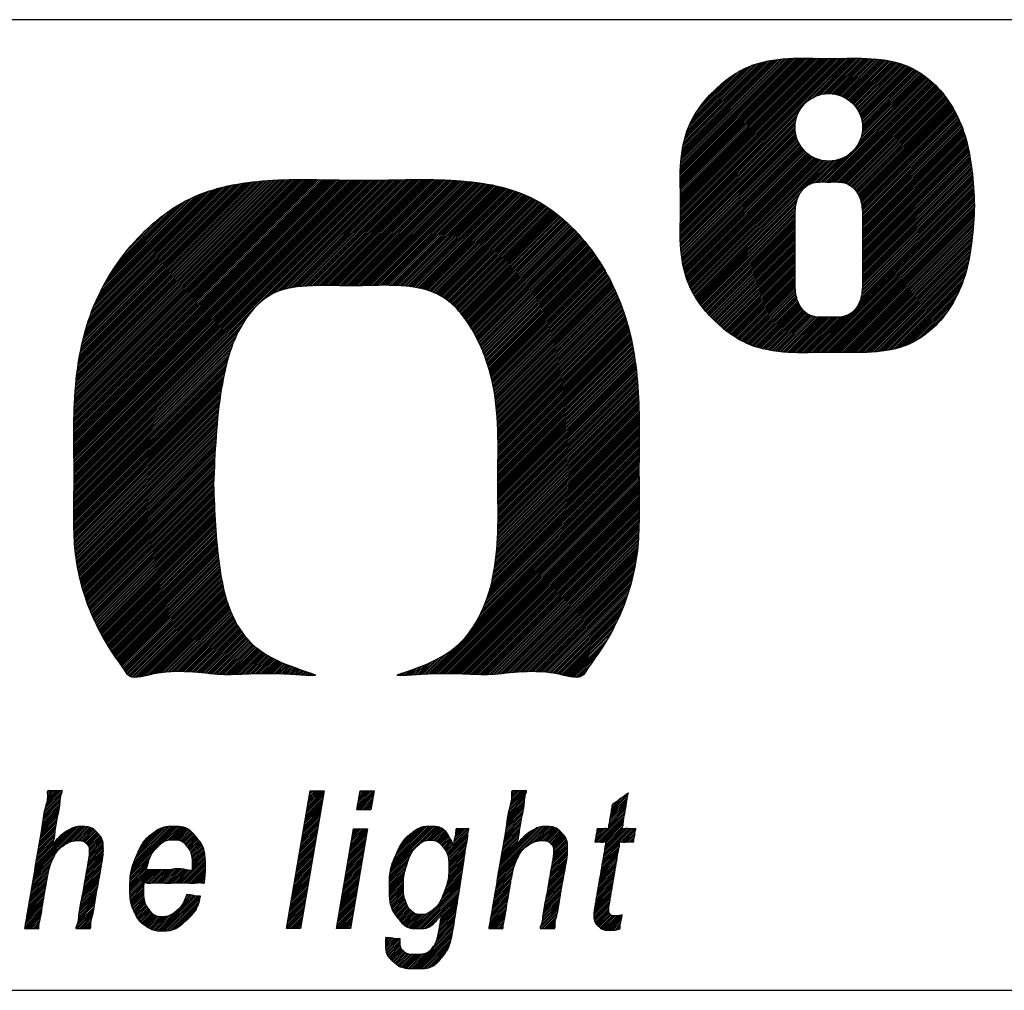
# Model space of a CAD drawing. Units: inches. Extents: x 121 to 909, y -307 to 225.
# Drawn here: x 634 to 666, y -307 to -275 of the extents above; entities that cross this region are included whole.
import ezdxf

# ---------------------------------------------------------------- set-up
doc = ezdxf.new("R2010")
doc.units = ezdxf.units.IN
for name, color, linetype in [('1', 7, 'Continuous'), ('Lager_1', 7, 'Continuous'), ('ST', 7, 'Continuous')]:
    doc.layers.add(name, color=color, linetype=linetype)
pattern_1 = [(45, (0, 0), (-0.0141421356, 0.0141421356), [])]

# ---------------------------------------------------------------- blocks, each defined once
blk = doc.blocks.new('RITRAM', base_point=(-136.251, -153.582))
at = {"color": 4, "linetype": 'Continuous'}
blk.add_line((-136.251, -153.582), (257.749, -153.582), dxfattribs=at)
blk = doc.blocks.new('RITHUVUD', base_point=(72.749, -153.582))
at = {"layer": '1', "linetype": 'Continuous', "true_color": 0x004080}
h = blk.add_hatch(dxfattribs=at)
h.set_pattern_fill('_USER', color=156, scale=0.02, angle=45, pattern_type=0)
h.set_pattern_definition(pattern_1)
edge = h.paths.add_edge_path()
edge.add_spline(control_points=[(240.089, -140.645), (240.068, -140.25), (240.03, -139.535), (239.571, -138.702), (238.946, -138.279), (238.307, -138.203), (237.666, -138.231), (237.014, -138.197), (236.331, -138.31), (235.762, -138.74), (235.332, -139.309), (235.219, -139.993), (235.254, -140.645), (235.219, -141.296), (235.332, -141.979), (235.762, -142.548), (236.331, -142.978), (237.014, -143.09), (237.666, -143.057), (238.307, -143.084), (238.946, -143.009), (239.571, -142.586), (240.03, -141.753), (240.068, -141.039), (240.089, -140.645)], knot_values=[0, 0, 0, 0, 1.17647, 2.127343, 2.729188, 3.368463, 4.013855, 4.659121, 5.328038, 6.036531, 6.745372, 7.414859, 8.060247, 8.705333, 9.373907, 10.082243, 10.790826, 11.459761, 12.105056, 12.750476, 13.389784, 13.991781, 14.941938, 16.117019, 16.117019, 16.117019, 16.117019], degree=3, periodic=0)
edge = h.paths.add_edge_path(flags=16)
edge.add_spline(control_points=[(238.244, -140.815), (238.244, -140.862), (238.244, -141.047), (238.244, -141.373), (238.244, -141.698), (238.244, -141.884), (238.244, -141.93)], knot_values=[0, 0, 0, 0, 0.139397, 0.557589, 0.975781, 1.115178, 1.115178, 1.115178, 1.115178], degree=3, periodic=0)
edge.add_spline(control_points=[(238.244, -141.93), (238.239, -142.021), (238.23, -142.184), (238.125, -142.375), (237.981, -142.472), (237.834, -142.49), (237.686, -142.484), (237.539, -142.49), (237.392, -142.472), (237.248, -142.375), (237.143, -142.184), (237.134, -142.021), (237.13, -141.93)], knot_values=[0, 0, 0, 0, 0.269638, 0.487317, 0.625536, 0.772701, 0.921635, 1.070365, 1.217076, 1.355161, 1.573008, 1.842678, 1.842678, 1.842678, 1.842678], degree=3, periodic=0)
edge.add_spline(control_points=[(237.13, -141.93), (237.13, -141.884), (237.13, -141.698), (237.13, -141.373), (237.13, -141.047), (237.13, -140.862), (237.13, -140.815)], knot_values=[0, 0, 0, 0, 0.139397, 0.557589, 0.975781, 1.115178, 1.115178, 1.115178, 1.115178], degree=3, periodic=0)
edge.add_spline(control_points=[(237.13, -140.815), (237.134, -140.724), (237.143, -140.56), (237.248, -140.369), (237.392, -140.271), (237.539, -140.254), (237.686, -140.26), (237.834, -140.254), (237.981, -140.271), (238.125, -140.369), (238.23, -140.56), (238.239, -140.724), (238.244, -140.815)], knot_values=[0, 0, 0, 0, 0.270352, 0.48881, 0.627018, 0.773791, 0.922437, 1.071285, 1.218512, 1.356854, 1.575144, 1.845465, 1.845465, 1.845465, 1.845465], degree=3, periodic=0)
edge = h.paths.add_edge_path(flags=16)
edge.add_arc((237.687, -139.357), 0.557, 0, 360)
h = blk.add_hatch(dxfattribs=at)
h.set_pattern_fill('_USER', color=156, scale=0.02, angle=45, pattern_type=0)
h.set_pattern_definition(pattern_1)
edge = h.paths.add_edge_path()
edge.add_spline(control_points=[(227.545, -145.244), (227.567, -144.715), (227.607, -143.785), (227.896, -142.659), (228.497, -142.024), (229.195, -141.949), (229.901, -141.981), (230.619, -141.937), (231.368, -142.075), (231.868, -142.714), (232.161, -143.481), (232.25, -144.343), (232.221, -145.194), (232.248, -146.001), (232.177, -146.767), (231.96, -147.432), (231.545, -147.99), (231.035, -148.222), (230.737, -148.326), (230.455, -148.416), (231.514, -148.323), (232.028, -148.444), (232.953, -148.25), (233.597, -148.474), (233.721, -148.259), (233.914, -148.005), (234.171, -147.584), (234.397, -147.03), (234.526, -146.485), (234.573, -145.82), (234.548, -144.996), (234.581, -143.869), (234.448, -142.582), (233.845, -141.333), (232.821, -140.385), (231.405, -140.178), (229.986, -140.255), (228.573, -140.178), (227.184, -140.389), (226.093, -141.281), (225.367, -142.564), (225.22, -143.943), (225.256, -145.113), (225.229, -145.917), (225.277, -146.534), (225.397, -147.04), (225.61, -147.581), (225.862, -148.003), (226.052, -148.258), (226.175, -148.476), (226.827, -148.248), (227.758, -148.445), (228.276, -148.322), (229.345, -148.416), (229.062, -148.326), (228.772, -148.223), (228.292, -148.027), (227.803, -147.447), (227.593, -146.474), (227.562, -145.69), (227.545, -145.244)], knot_values=[0, 0, 0, 0, 1.592709, 2.798759, 3.397477, 4.073775, 4.805288, 5.536281, 6.242307, 6.973115, 7.83498, 8.698757, 9.548614, 10.390736, 11.119, 11.845444, 12.463351, 13.159021, 13.418826, 13.505427, 13.888005, 15.03574, 16.183474, 16.566052, 16.64763, 16.892362, 17.540084, 18.108195, 18.685654, 19.209543, 20.103496, 21.156513, 22.596889, 23.933278, 25.246385, 26.592573, 28.075996, 29.528093, 30.845055, 32.170413, 33.599101, 35.16513, 36.254794, 37.119322, 37.574413, 38.106629, 38.672815, 39.315871, 39.561929, 39.643948, 40.029756, 41.187179, 42.344603, 42.730411, 42.816597, 43.075157, 43.748934, 44.278654, 45.297596, 46.642192, 46.642192, 46.642192, 46.642192], degree=3, periodic=0)
at = {"layer": '1', "linetype": 'Continuous', "true_color": 0xc0c0c0}
h = blk.add_hatch(dxfattribs=at)
h.set_pattern_fill('_USER', color=9, scale=0.02, angle=45, pattern_type=0)
h.set_pattern_definition(pattern_1)
edge = h.paths.add_edge_path()
edge.add_spline(control_points=[(224.429, -152.564), (224.433, -152.541), (224.449, -152.446), (224.485, -152.233), (224.546, -151.878), (224.621, -151.425), (224.706, -150.985), (224.748, -150.607), (224.817, -150.433), (224.797, -150.284), (224.869, -150.295), (224.934, -150.287), (224.995, -150.296), (225.065, -150.283), (225.018, -150.386), (225.021, -150.51), (224.974, -150.725), (224.929, -150.961), (224.929, -151.053), (224.889, -151.182), (224.914, -151.149), (224.941, -151.119), (224.984, -151.07), (225.031, -151.023), (225.073, -150.989), (225.111, -150.965), (225.149, -150.945), (225.185, -150.924), (225.222, -150.906), (225.259, -150.893), (225.296, -150.885), (225.334, -150.883), (225.377, -150.883), (225.425, -150.882), (225.476, -150.886), (225.523, -150.899), (225.565, -150.921), (225.599, -150.952), (225.63, -150.987), (225.663, -151.02), (225.692, -151.057), (225.713, -151.103), (225.725, -151.157), (225.728, -151.213), (225.727, -151.262), (225.728, -151.301), (225.727, -151.337), (225.721, -151.385), (225.711, -151.452), (225.699, -151.521), (225.69, -151.57), (225.683, -151.607), (225.67, -151.683), (225.641, -151.846), (225.596, -152.075), (225.566, -152.324), (225.514, -152.458), (225.527, -152.572), (225.46, -152.559), (225.396, -152.568), (225.334, -152.56), (225.263, -152.571), (225.318, -152.455), (225.313, -152.317), (225.374, -152.062), (225.412, -151.827), (225.442, -151.66), (225.456, -151.581), (225.463, -151.545), (225.471, -151.499), (225.482, -151.437), (225.491, -151.377), (225.496, -151.337), (225.497, -151.313), (225.497, -151.29), (225.497, -151.267), (225.496, -151.242), (225.49, -151.218), (225.479, -151.197), (225.465, -151.179), (225.448, -151.164), (225.432, -151.147), (225.415, -151.132), (225.394, -151.122), (225.372, -151.116), (225.345, -151.114), (225.315, -151.115), (225.279, -151.114), (225.239, -151.116), (225.199, -151.126), (225.16, -151.141), (225.123, -151.162), (225.087, -151.187), (225.049, -151.211), (225.014, -151.237), (224.982, -151.27), (224.953, -151.308), (224.929, -151.351), (224.908, -151.395), (224.884, -151.442), (224.861, -151.494), (224.839, -151.566), (224.817, -151.662), (224.799, -151.757), (224.787, -151.825), (224.78, -151.864), (224.77, -151.923), (224.75, -152.041), (224.719, -152.209), (224.698, -152.388), (224.663, -152.488), (224.671, -152.572), (224.607, -152.559), (224.547, -152.567), (224.477, -152.564), (224.438, -152.564), (224.429, -152.564)], knot_values=[0, 0, 0, 0, 0.072085, 0.288342, 0.648769, 1.153367, 1.657965, 2.018392, 2.234648, 2.306734, 2.335737, 2.422747, 2.509758, 2.538761, 2.588177, 2.736426, 2.983507, 3.230589, 3.378837, 3.428254, 3.440789, 3.478397, 3.561275, 3.630333, 3.678047, 3.724199, 3.764893, 3.80762, 3.848742, 3.888996, 3.925472, 3.960315, 4.00388, 4.05259, 4.106052, 4.155328, 4.199949, 4.245712, 4.293035, 4.339874, 4.386818, 4.433271, 4.489186, 4.551701, 4.600133, 4.636966, 4.669078, 4.707722, 4.782105, 4.872772, 4.916691, 4.93133, 4.986118, 5.15048, 5.424417, 5.698354, 5.862716, 5.917503, 5.946507, 6.033517, 6.120527, 6.149531, 6.205789, 6.374565, 6.655859, 6.937152, 7.105928, 7.162187, 7.176066, 7.217704, 7.300373, 7.367498, 7.397379, 7.422154, 7.440695, 7.464396, 7.491701, 7.51686, 7.538941, 7.561415, 7.584444, 7.607565, 7.630171, 7.652261, 7.675865, 7.699018, 7.73144, 7.766611, 7.808892, 7.848961, 7.890484, 7.932972, 7.977809, 8.021881, 8.06613, 8.110251, 8.158483, 8.207785, 8.258728, 8.305931, 8.365149, 8.428096, 8.532596, 8.659264, 8.719058, 8.73899, 8.778832, 8.898361, 9.097576, 9.29679, 9.416319, 9.456162, 9.485165, 9.572176, 9.659186, 9.688189, 9.688189, 9.688189, 9.688189], degree=3, periodic=0)
h = blk.add_hatch(dxfattribs=at)
h.set_pattern_fill('_USER', color=9, scale=0.02, angle=45, pattern_type=0)
h.set_pattern_definition(pattern_1)
h.paths.add_polyline_path([(229.367, -150.291), (228.978, -152.564), (228.746, -152.564), (229.135, -150.291)])
h = blk.add_hatch(dxfattribs=at)
h.set_pattern_fill('_USER', color=9, scale=0.02, angle=45, pattern_type=0)
h.set_pattern_definition(pattern_1)
h.paths.add_polyline_path([(230.138, -150.608), (229.905, -150.608), (229.96, -150.291), (230.192, -150.291)])
h = blk.add_hatch(dxfattribs=at)
h.set_pattern_fill('_USER', color=9, scale=0.02, angle=45, pattern_type=0)
h.set_pattern_definition(pattern_1)
edge = h.paths.add_edge_path()
edge.add_spline(control_points=[(232.082, -152.564), (232.086, -152.541), (232.102, -152.446), (232.139, -152.233), (232.2, -151.878), (232.274, -151.425), (232.359, -150.985), (232.401, -150.607), (232.471, -150.433), (232.45, -150.284), (232.522, -150.295), (232.588, -150.287), (232.648, -150.296), (232.718, -150.283), (232.671, -150.386), (232.674, -150.51), (232.627, -150.725), (232.582, -150.961), (232.582, -151.053), (232.542, -151.182), (232.567, -151.149), (232.594, -151.119), (232.637, -151.07), (232.684, -151.023), (232.726, -150.989), (232.764, -150.965), (232.802, -150.945), (232.838, -150.924), (232.875, -150.906), (232.913, -150.893), (232.949, -150.885), (232.987, -150.883), (233.03, -150.883), (233.078, -150.882), (233.129, -150.886), (233.177, -150.899), (233.218, -150.921), (233.252, -150.952), (233.283, -150.987), (233.316, -151.02), (233.346, -151.057), (233.366, -151.103), (233.379, -151.157), (233.381, -151.213), (233.381, -151.262), (233.381, -151.301), (233.38, -151.337), (233.374, -151.385), (233.364, -151.452), (233.352, -151.521), (233.343, -151.57), (233.336, -151.607), (233.323, -151.683), (233.294, -151.846), (233.249, -152.075), (233.22, -152.324), (233.168, -152.458), (233.18, -152.572), (233.113, -152.559), (233.049, -152.568), (232.987, -152.56), (232.916, -152.571), (232.971, -152.455), (232.966, -152.317), (233.027, -152.062), (233.065, -151.827), (233.095, -151.66), (233.109, -151.581), (233.116, -151.545), (233.124, -151.499), (233.135, -151.437), (233.144, -151.377), (233.15, -151.337), (233.151, -151.313), (233.15, -151.29), (233.151, -151.267), (233.149, -151.242), (233.143, -151.218), (233.133, -151.197), (233.118, -151.179), (233.101, -151.164), (233.085, -151.147), (233.068, -151.132), (233.047, -151.122), (233.025, -151.116), (232.999, -151.114), (232.968, -151.115), (232.932, -151.114), (232.893, -151.116), (232.852, -151.126), (232.814, -151.141), (232.776, -151.162), (232.74, -151.187), (232.703, -151.211), (232.667, -151.237), (232.635, -151.27), (232.607, -151.308), (232.583, -151.351), (232.561, -151.395), (232.537, -151.442), (232.515, -151.494), (232.492, -151.566), (232.47, -151.662), (232.452, -151.757), (232.44, -151.825), (232.434, -151.864), (232.424, -151.923), (232.404, -152.041), (232.372, -152.209), (232.351, -152.388), (232.316, -152.488), (232.324, -152.572), (232.261, -152.559), (232.2, -152.567), (232.13, -152.564), (232.092, -152.564), (232.082, -152.564)], knot_values=[0, 0, 0, 0, 0.072085, 0.288342, 0.648769, 1.153367, 1.657965, 2.018392, 2.234648, 2.306734, 2.335737, 2.422747, 2.509758, 2.538761, 2.588177, 2.736426, 2.983507, 3.230589, 3.378837, 3.428254, 3.440789, 3.478397, 3.561275, 3.630333, 3.678047, 3.724199, 3.764893, 3.80762, 3.848742, 3.888996, 3.925472, 3.960315, 4.00388, 4.05259, 4.106052, 4.155328, 4.199949, 4.245712, 4.293035, 4.339874, 4.386818, 4.433271, 4.489186, 4.551701, 4.600133, 4.636966, 4.669078, 4.707722, 4.782105, 4.872772, 4.916691, 4.93133, 4.986118, 5.15048, 5.424417, 5.698354, 5.862716, 5.917503, 5.946507, 6.033517, 6.120527, 6.149531, 6.205789, 6.374565, 6.655859, 6.937152, 7.105928, 7.162187, 7.176066, 7.217704, 7.300373, 7.367498, 7.397379, 7.422154, 7.440695, 7.464396, 7.491701, 7.51686, 7.538941, 7.561415, 7.584444, 7.607565, 7.630171, 7.652261, 7.675865, 7.699018, 7.73144, 7.766611, 7.808892, 7.848961, 7.890484, 7.932972, 7.977809, 8.021881, 8.06613, 8.110251, 8.158483, 8.207785, 8.258728, 8.305931, 8.365149, 8.428096, 8.532596, 8.659264, 8.719058, 8.73899, 8.778832, 8.898361, 9.097576, 9.29679, 9.416319, 9.456162, 9.485165, 9.572176, 9.659186, 9.688189, 9.688189, 9.688189, 9.688189], degree=3, periodic=0)
h = blk.add_hatch(dxfattribs=at)
h.set_pattern_fill('_USER', color=9, scale=0.02, angle=45, pattern_type=0)
h.set_pattern_definition(pattern_1)
edge = h.paths.add_edge_path()
edge.add_spline(control_points=[(234.281, -152.336), (234.279, -152.345), (234.272, -152.384), (234.265, -152.456), (234.24, -152.512), (234.25, -152.568), (234.234, -152.572), (234.217, -152.577), (234.192, -152.583), (234.163, -152.588), (234.138, -152.591), (234.112, -152.592), (234.082, -152.592), (234.046, -152.592), (234.007, -152.59), (233.97, -152.582), (233.938, -152.567), (233.912, -152.547), (233.888, -152.523), (233.864, -152.502), (233.842, -152.478), (233.826, -152.448), (233.817, -152.413), (233.815, -152.378), (233.815, -152.348), (233.815, -152.324), (233.816, -152.3), (233.821, -152.264), (233.829, -152.209), (233.838, -152.152), (233.846, -152.11), (233.85, -152.084), (233.858, -152.04), (233.873, -151.95), (233.898, -151.802), (233.932, -151.612), (233.96, -151.427), (233.995, -151.27), (233.994, -151.194), (234.022, -151.131), (233.969, -151.141), (233.921, -151.137), (233.874, -151.132), (233.822, -151.143), (233.847, -151.084), (233.843, -151.028), (233.866, -150.971), (233.861, -150.913), (233.91, -150.924), (233.959, -150.919), (234.007, -150.914), (234.054, -150.925), (234.051, -150.877), (234.07, -150.819), (234.083, -150.72), (234.098, -150.624), (234.113, -150.56), (234.114, -150.514), (234.18, -150.488), (234.25, -150.417), (234.316, -150.387), (234.391, -150.313), (234.366, -150.395), (234.36, -150.475), (234.332, -150.625), (234.301, -150.771), (234.301, -150.856), (234.271, -150.926), (234.335, -150.913), (234.394, -150.919), (234.451, -150.926), (234.515, -150.912), (234.49, -150.971), (234.493, -151.028), (234.471, -151.085), (234.475, -151.144), (234.417, -151.13), (234.357, -151.137), (234.296, -151.143), (234.238, -151.129), (234.242, -151.191), (234.218, -151.265), (234.199, -151.413), (234.166, -151.589), (234.136, -151.769), (234.112, -151.911), (234.097, -151.996), (234.09, -152.037), (234.086, -152.062), (234.08, -152.099), (234.071, -152.15), (234.064, -152.196), (234.06, -152.226), (234.059, -152.241), (234.06, -152.254), (234.059, -152.269), (234.06, -152.285), (234.063, -152.3), (234.068, -152.313), (234.076, -152.322), (234.084, -152.33), (234.091, -152.338), (234.1, -152.346), (234.111, -152.351), (234.123, -152.354), (234.139, -152.355), (234.156, -152.355), (234.177, -152.355), (234.199, -152.355), (234.222, -152.352), (234.249, -152.346), (234.269, -152.339), (234.281, -152.336)], knot_values=[0, 0, 0, 0, 0.029688, 0.118754, 0.207819, 0.237508, 0.242193, 0.256248, 0.290236, 0.319353, 0.343851, 0.366485, 0.397468, 0.433666, 0.475946, 0.514406, 0.546984, 0.57995, 0.612906, 0.646102, 0.678275, 0.709714, 0.745341, 0.7853, 0.814956, 0.836468, 0.858014, 0.885282, 0.946872, 1.022668, 1.060737, 1.073427, 1.103628, 1.194231, 1.345237, 1.556645, 1.768053, 1.919058, 2.009662, 2.039863, 2.0626, 2.130813, 2.199026, 2.221764, 2.249378, 2.332222, 2.415065, 2.442679, 2.465374, 2.533458, 2.601542, 2.624236, 2.646603, 2.713704, 2.82554, 2.937375, 3.004476, 3.026844, 3.067827, 3.190778, 3.313729, 3.354713, 3.387953, 3.487673, 3.653872, 3.820072, 3.919791, 3.953031, 3.981109, 4.065341, 4.149574, 4.177652, 4.205262, 4.288095, 4.370927, 4.398538, 4.426616, 4.510848, 4.595081, 4.623158, 4.651896, 4.738108, 4.881795, 5.082957, 5.284118, 5.427805, 5.514018, 5.542755, 5.554271, 5.588818, 5.655386, 5.709005, 5.729138, 5.744341, 5.754676, 5.769553, 5.787682, 5.803915, 5.81587, 5.827762, 5.83884, 5.850045, 5.861511, 5.872878, 5.886252, 5.899447, 5.918611, 5.939553, 5.962634, 5.982251, 6.010293, 6.045848, 6.045848, 6.045848, 6.045848], degree=3, periodic=0)
h = blk.add_hatch(dxfattribs=at)
h.set_pattern_fill('_USER', color=9, scale=0.02, angle=45, pattern_type=0)
h.set_pattern_definition(pattern_1)
edge = h.paths.add_edge_path()
edge.add_spline(control_points=[(227.104, -152.005), (227.114, -152.006), (227.151, -152.011), (227.222, -152.016), (227.272, -152.035), (227.335, -152.025), (227.323, -152.056), (227.316, -152.104), (227.292, -152.179), (227.254, -152.261), (227.201, -152.331), (227.139, -152.392), (227.073, -152.448), (227.015, -152.502), (226.957, -152.547), (226.895, -152.578), (226.828, -152.597), (226.761, -152.601), (226.698, -152.6), (226.644, -152.601), (226.595, -152.598), (226.55, -152.588), (226.507, -152.572), (226.466, -152.548), (226.426, -152.521), (226.385, -152.495), (226.346, -152.466), (226.312, -152.429), (226.282, -152.386), (226.256, -152.336), (226.234, -152.283), (226.209, -152.23), (226.187, -152.176), (226.173, -152.115), (226.164, -152.051), (226.161, -151.979), (226.162, -151.9), (226.161, -151.809), (226.164, -151.715), (226.178, -151.621), (226.201, -151.532), (226.234, -151.447), (226.272, -151.363), (226.307, -151.279), (226.345, -151.201), (226.388, -151.134), (226.435, -151.078), (226.486, -151.035), (226.54, -150.998), (226.591, -150.959), (226.644, -150.925), (226.7, -150.901), (226.757, -150.886), (226.818, -150.882), (226.885, -150.884), (226.957, -150.882), (227.031, -150.887), (227.101, -150.91), (227.163, -150.948), (227.214, -151.001), (227.261, -151.06), (227.312, -151.118), (227.357, -151.182), (227.388, -151.263), (227.407, -151.36), (227.411, -151.46), (227.41, -151.547), (227.41, -151.606), (227.41, -151.65), (227.408, -151.688), (227.403, -151.733), (227.399, -151.774), (227.394, -151.799), (227.394, -151.821), (227.331, -151.8), (227.255, -151.82), (227.091, -151.809), (226.897, -151.812), (226.704, -151.816), (226.538, -151.803), (226.465, -151.825), (226.401, -151.802), (226.4, -151.817), (226.399, -151.827), (226.398, -151.842), (226.397, -151.858), (226.396, -151.871), (226.396, -151.887), (226.396, -151.917), (226.396, -151.972), (226.398, -152.042), (226.409, -152.112), (226.428, -152.168), (226.455, -152.211), (226.486, -152.251), (226.513, -152.29), (226.543, -152.325), (226.578, -152.351), (226.616, -152.366), (226.655, -152.369), (226.695, -152.368), (226.735, -152.369), (226.774, -152.366), (226.813, -152.354), (226.851, -152.335), (226.889, -152.307), (226.926, -152.276), (226.964, -152.245), (226.998, -152.215), (227.034, -152.17), (227.068, -152.099), (227.091, -152.039), (227.104, -152.005)], knot_values=[0, 0, 0, 0, 0.028459, 0.113836, 0.199214, 0.227673, 0.241357, 0.282411, 0.383591, 0.469926, 0.555039, 0.644131, 0.730563, 0.813292, 0.882246, 0.950786, 1.018054, 1.089471, 1.151261, 1.208043, 1.252345, 1.298162, 1.344615, 1.391738, 1.440161, 1.488087, 1.536637, 1.58501, 1.63879, 1.693975, 1.752879, 1.810112, 1.869442, 1.929258, 1.99638, 2.062289, 2.1458, 2.234546, 2.333514, 2.428328, 2.518668, 2.609408, 2.701425, 2.795549, 2.88093, 2.963749, 3.031935, 3.099344, 3.162969, 3.228506, 3.291206, 3.352464, 3.410623, 3.467757, 3.535878, 3.609015, 3.685646, 3.757182, 3.827191, 3.89996, 3.97784, 4.05356, 4.131973, 4.210519, 4.311693, 4.427056, 4.510208, 4.572615, 4.604226, 4.641929, 4.687504, 4.740406, 4.761956, 4.769139, 4.800166, 4.893249, 5.048386, 5.265578, 5.48277, 5.637907, 5.730989, 5.762016, 5.764858, 5.773384, 5.793403, 5.810449, 5.822273, 5.830224, 5.860178, 5.910746, 5.996755, 6.069625, 6.121932, 6.173501, 6.221632, 6.272209, 6.317422, 6.36025, 6.398578, 6.43847, 6.4789, 6.518386, 6.557035, 6.59568, 6.640109, 6.686121, 6.736404, 6.785117, 6.832251, 6.873883, 6.955866, 7.066343, 7.066343, 7.066343, 7.066343], degree=3, periodic=0)
edge = h.paths.add_edge_path(flags=16)
edge.add_spline(control_points=[(226.438, -151.594), (226.469, -151.594), (226.594, -151.593), (226.831, -151.611), (226.993, -151.552), (227.194, -151.625), (227.192, -151.582), (227.193, -151.566), (227.192, -151.549), (227.192, -151.535), (227.192, -151.516), (227.193, -151.47), (227.19, -151.405), (227.18, -151.338), (227.161, -151.285), (227.135, -151.245), (227.105, -151.209), (227.078, -151.173), (227.048, -151.141), (227.012, -151.118), (226.973, -151.104), (226.93, -151.1), (226.885, -151.101), (226.838, -151.1), (226.791, -151.104), (226.744, -151.12), (226.7, -151.145), (226.659, -151.182), (226.621, -151.223), (226.58, -151.263), (226.544, -151.303), (226.506, -151.365), (226.472, -151.463), (226.45, -151.546), (226.438, -151.594)], knot_values=[0, 0, 0, 0, 0.094331, 0.377324, 0.660318, 0.754649, 0.761754, 0.783071, 0.804387, 0.811493, 0.824582, 0.863849, 0.948911, 1.0188, 1.067769, 1.116085, 1.161054, 1.207915, 1.251269, 1.292776, 1.333162, 1.374733, 1.421514, 1.468628, 1.51648, 1.562954, 1.614432, 1.668045, 1.726628, 1.782756, 1.839309, 1.889466, 1.998675, 2.148054, 2.148054, 2.148054, 2.148054], degree=3, periodic=0)
h = blk.add_hatch(dxfattribs=at)
h.set_pattern_fill('_USER', color=9, scale=0.02, angle=45, pattern_type=0)
h.set_pattern_definition(pattern_1)
h.paths.add_polyline_path([(229.803, -152.564), (229.571, -152.564), (229.852, -150.919), (230.084, -150.919)])
h = blk.add_hatch(dxfattribs=at)
h.set_pattern_fill('_USER', color=9, scale=0.02, angle=45, pattern_type=0)
h.set_pattern_definition(pattern_1)
edge = h.paths.add_edge_path()
edge.add_spline(control_points=[(230.385, -152.713), (230.395, -152.714), (230.434, -152.718), (230.507, -152.72), (230.558, -152.742), (230.62, -152.726), (230.619, -152.743), (230.619, -152.754), (230.619, -152.765), (230.619, -152.774), (230.619, -152.784), (230.619, -152.806), (230.62, -152.839), (230.628, -152.873), (230.641, -152.899), (230.659, -152.919), (230.679, -152.936), (230.698, -152.955), (230.72, -152.972), (230.749, -152.983), (230.782, -152.99), (230.823, -152.992), (230.873, -152.991), (230.932, -152.992), (230.994, -152.989), (231.05, -152.973), (231.097, -152.946), (231.13, -152.909), (231.155, -152.873), (231.18, -152.841), (231.202, -152.804), (231.223, -152.745), (231.243, -152.66), (231.26, -152.571), (231.271, -152.508), (231.276, -152.477), (231.28, -152.448), (231.288, -152.406), (231.29, -152.376), (231.301, -152.332), (231.276, -152.37), (231.245, -152.404), (231.186, -152.475), (231.118, -152.529), (231.049, -152.559), (230.983, -152.566), (230.917, -152.564), (230.852, -152.566), (230.788, -152.56), (230.728, -152.537), (230.673, -152.499), (230.625, -152.445), (230.582, -152.386), (230.533, -152.326), (230.49, -152.261), (230.461, -152.179), (230.444, -152.083), (230.439, -151.976), (230.44, -151.869), (230.439, -151.771), (230.443, -151.681), (230.456, -151.597), (230.478, -151.513), (230.509, -151.433), (230.546, -151.353), (230.58, -151.274), (230.617, -151.199), (230.657, -151.135), (230.702, -151.08), (230.75, -151.038), (230.801, -150.999), (230.849, -150.96), (230.899, -150.925), (230.949, -150.901), (230.997, -150.886), (231.049, -150.882), (231.108, -150.884), (231.182, -150.882), (231.263, -150.889), (231.344, -150.931), (231.412, -151.008), (231.458, -151.101), (231.485, -151.152), (231.503, -151.203), (231.506, -151.114), (231.519, -151.058), (231.541, -150.984), (231.534, -150.912), (231.591, -150.925), (231.648, -150.915), (231.703, -150.925), (231.763, -150.912), (231.735, -150.98), (231.737, -151.062), (231.703, -151.228), (231.672, -151.447), (231.63, -151.713), (231.589, -151.978), (231.555, -152.2), (231.53, -152.359), (231.515, -152.454), (231.508, -152.504), (231.501, -152.543), (231.488, -152.619), (231.467, -152.725), (231.437, -152.833), (231.402, -152.914), (231.362, -152.974), (231.315, -153.029), (231.269, -153.091), (231.214, -153.15), (231.145, -153.193), (231.067, -153.218), (230.981, -153.225), (230.891, -153.222), (230.804, -153.224), (230.723, -153.22), (230.654, -153.206), (230.594, -153.182), (230.548, -153.147), (230.506, -153.108), (230.464, -153.072), (230.426, -153.032), (230.398, -152.981), (230.382, -152.919), (230.379, -152.859), (230.379, -152.811), (230.379, -152.785), (230.379, -152.77), (230.38, -152.758), (230.382, -152.739), (230.384, -152.722), (230.385, -152.713)], knot_values=[0, 0, 0, 0, 0.029327, 0.117308, 0.205289, 0.234616, 0.239331, 0.253478, 0.267624, 0.27234, 0.278791, 0.298144, 0.34047, 0.375057, 0.401542, 0.428369, 0.454865, 0.480984, 0.50907, 0.537336, 0.573092, 0.608109, 0.661852, 0.722045, 0.787158, 0.845705, 0.895, 0.947492, 0.991121, 1.028111, 1.070796, 1.119454, 1.214813, 1.332081, 1.389881, 1.409147, 1.426274, 1.477654, 1.529034, 1.546161, 1.563402, 1.615126, 1.725582, 1.814894, 1.880189, 1.946495, 2.012081, 2.078632, 2.14187, 2.203113, 2.269865, 2.339967, 2.417475, 2.491734, 2.570302, 2.649626, 2.75199, 2.861768, 2.971328, 3.072106, 3.155995, 3.241797, 3.327213, 3.413165, 3.500744, 3.590058, 3.671584, 3.750887, 3.817015, 3.882382, 3.94445, 4.008899, 4.068216, 4.125573, 4.173919, 4.21871, 4.280892, 4.352874, 4.440946, 4.519807, 4.620249, 4.747742, 4.809072, 4.829515, 4.863729, 4.966371, 5.069014, 5.103228, 5.129605, 5.208734, 5.287864, 5.31424, 5.346377, 5.442785, 5.603466, 5.82842, 6.117646, 6.406872, 6.631826, 6.792507, 6.888916, 6.921052, 6.943133, 7.009374, 7.151558, 7.268784, 7.34409, 7.41457, 7.484197, 7.561711, 7.645137, 7.723326, 7.803963, 7.888875, 7.980862, 8.072672, 8.150149, 8.224721, 8.28342, 8.341849, 8.397176, 8.45378, 8.508858, 8.562511, 8.625401, 8.69954, 8.742975, 8.769831, 8.777082, 8.786367, 8.807436, 8.835309, 8.835309, 8.835309, 8.835309], degree=3, periodic=0)
edge = h.paths.add_edge_path(flags=16)
edge.add_spline(control_points=[(230.674, -151.835), (230.674, -151.871), (230.675, -151.934), (230.679, -152.007), (230.689, -152.056), (230.7, -152.09), (230.713, -152.124), (230.725, -152.158), (230.739, -152.19), (230.756, -152.219), (230.775, -152.243), (230.796, -152.262), (230.819, -152.28), (230.841, -152.298), (230.863, -152.314), (230.887, -152.325), (230.911, -152.332), (230.936, -152.333), (230.963, -152.333), (230.994, -152.333), (231.027, -152.331), (231.063, -152.32), (231.098, -152.302), (231.132, -152.277), (231.165, -152.248), (231.201, -152.22), (231.236, -152.188), (231.267, -152.144), (231.296, -152.092), (231.322, -152.029), (231.346, -151.963), (231.373, -151.895), (231.395, -151.828), (231.411, -151.76), (231.421, -151.691), (231.423, -151.621), (231.422, -151.55), (231.424, -151.481), (231.42, -151.415), (231.409, -151.358), (231.389, -151.306), (231.362, -151.264), (231.33, -151.226), (231.301, -151.187), (231.27, -151.152), (231.234, -151.127), (231.194, -151.112), (231.153, -151.108), (231.113, -151.11), (231.076, -151.108), (231.041, -151.111), (231.007, -151.124), (230.973, -151.143), (230.939, -151.172), (230.906, -151.203), (230.871, -151.235), (230.838, -151.27), (230.809, -151.314), (230.782, -151.367), (230.759, -151.429), (230.739, -151.495), (230.717, -151.559), (230.698, -151.62), (230.684, -151.681), (230.675, -151.753), (230.675, -151.806), (230.674, -151.835)], knot_values=[0, 0, 0, 0, 0.107991, 0.186868, 0.220635, 0.25809, 0.293246, 0.330442, 0.365249, 0.399084, 0.42825, 0.457305, 0.485596, 0.514704, 0.541912, 0.568285, 0.592231, 0.615554, 0.643596, 0.673389, 0.709123, 0.743614, 0.783927, 0.8258, 0.871725, 0.915295, 0.963037, 1.01186, 1.075485, 1.141408, 1.215793, 1.288446, 1.358841, 1.428692, 1.497856, 1.567512, 1.638125, 1.710116, 1.774015, 1.835644, 1.886332, 1.936866, 1.985803, 2.036622, 2.082332, 2.125782, 2.165903, 2.20846, 2.24829, 2.285542, 2.318915, 2.352998, 2.394144, 2.437089, 2.484735, 2.53014, 2.578839, 2.628369, 2.690336, 2.754306, 2.826067, 2.897548, 2.959788, 3.015146, 3.086811, 3.175105, 3.175105, 3.175105, 3.175105], degree=3, periodic=0)
at = {"color": 156, "linetype": 'Continuous', "true_color": 0x004080}
blk.add_circle((237.687, -139.357), 0.557, dxfattribs=at)
at = {"layer": 'Lager_1', "color": 9, "linetype": 'Continuous', "true_color": 0xc0c0c0}
for p, q in [((228.746, -152.564), (229.135, -150.291)), ((229.367, -150.291), (228.978, -152.564)), ((229.135, -150.291), (229.367, -150.291)), ((229.905, -150.608), (229.96, -150.291)), ((229.96, -150.291), (230.192, -150.291)), ((230.192, -150.291), (230.138, -150.608)), ((230.138, -150.608), (229.905, -150.608)), ((229.571, -152.564), (229.852, -150.919)), ((230.084, -150.919), (229.803, -152.564)), ((229.852, -150.919), (230.084, -150.919)), ((228.978, -152.564), (228.746, -152.564)), ((229.803, -152.564), (229.571, -152.564))]:
    blk.add_line(p, q, dxfattribs=at)
at = {"layer": 'Lager_1', "color": 156, "linetype": 'Continuous', "true_color": 0x004080}
for points in [[(240.089, -140.645), (239.928, -139.479), (239.444, -138.661), (238.941, -138.331), (238.311, -138.221), (237.666, -138.221), (237.02, -138.221), (236.365, -138.357), (235.785, -138.763), (235.378, -139.344), (235.243, -139.999), (235.243, -140.645), (235.243, -141.29), (235.378, -141.944), (235.785, -142.524), (236.365, -142.931), (237.02, -143.067), (237.666, -143.067), (238.311, -143.067), (238.941, -142.957), (239.444, -142.627), (239.928, -141.809), (240.089, -140.645)], [(227.545, -145.244), (227.677, -143.657), (228.074, -142.518), (228.508, -142.105), (229.17, -141.968), (229.901, -141.968), (230.632, -141.968), (231.315, -142.148), (231.806, -142.689), (232.125, -143.49), (232.231, -144.347), (232.231, -145.197), (232.231, -146.039), (232.15, -146.763), (231.91, -147.448), (231.525, -147.932), (230.913, -148.262), (230.668, -148.348), (230.586, -148.377), (230.968, -148.377), (232.116, -148.377), (233.264, -148.377), (233.647, -148.377), (233.693, -148.31), (233.833, -148.109), (234.168, -147.554), (234.382, -147.028), (234.514, -146.466), (234.558, -145.944), (234.558, -145.05), (234.558, -143.997), (234.36, -142.57), (233.768, -141.372), (232.774, -140.514), (231.458, -140.228), (229.975, -140.228), (228.523, -140.228), (227.234, -140.498), (226.184, -141.308), (225.48, -142.551), (225.246, -144.099), (225.246, -145.189), (225.246, -146.054), (225.286, -146.507), (225.406, -147.025), (225.614, -147.552), (225.941, -148.105), (226.08, -148.309), (226.126, -148.377), (226.512, -148.377), (227.669, -148.377), (228.827, -148.377), (229.213, -148.377), (229.131, -148.348), (228.887, -148.263), (228.285, -147.96), (227.937, -147.561), (227.643, -146.585), (227.545, -145.244)], [(237.13, -140.815), (237.167, -140.547), (237.278, -140.359), (237.393, -140.283), (237.538, -140.258), (237.686, -140.258), (237.835, -140.258), (237.98, -140.283), (238.096, -140.359), (238.207, -140.547), (238.244, -140.815)], [(237.13, -141.93), (237.13, -141.791), (237.13, -141.373), (237.13, -140.954), (237.13, -140.815)], [(238.244, -140.815), (238.244, -140.954), (238.244, -141.373), (238.244, -141.791), (238.244, -141.93)], [(238.244, -141.93), (238.207, -142.197), (238.096, -142.385), (237.98, -142.46), (237.835, -142.486), (237.686, -142.486), (237.538, -142.486), (237.393, -142.46), (237.278, -142.385), (237.167, -142.197), (237.13, -141.93)]]:
    blk.add_spline(points, degree=3, dxfattribs=at)
at = {"layer": 'Lager_1', "color": 9, "linetype": 'Continuous', "true_color": 0xc0c0c0}
for points in [[(224.429, -152.564), (224.441, -152.493), (224.477, -152.28), (224.538, -151.925), (224.623, -151.427), (224.708, -150.93), (224.769, -150.575), (224.805, -150.362), (224.817, -150.291), (224.846, -150.291), (224.933, -150.291), (225.02, -150.291), (225.049, -150.291), (225.041, -150.339), (225.016, -150.485), (224.974, -150.729), (224.933, -150.973), (224.908, -151.119), (224.899, -151.167), (224.908, -151.158), (224.932, -151.129), (224.987, -151.067), (225.037, -151.019), (225.074, -150.989), (225.113, -150.965), (225.148, -150.945), (225.186, -150.924), (225.223, -150.906), (225.261, -150.893), (225.297, -150.886), (225.331, -150.883), (225.375, -150.883), (225.424, -150.883), (225.477, -150.888), (225.524, -150.901), (225.564, -150.922), (225.598, -150.952), (225.63, -150.987), (225.662, -151.021), (225.691, -151.058), (225.71, -151.1), (225.723, -151.155), (225.728, -151.217), (225.728, -151.266), (225.728, -151.302), (225.726, -151.335), (225.722, -151.373), (225.711, -151.447), (225.696, -151.536), (225.688, -151.579), (225.686, -151.594), (225.676, -151.647), (225.647, -151.809), (225.599, -152.079), (225.551, -152.349), (225.522, -152.51), (225.512, -152.564), (225.483, -152.564), (225.396, -152.564), (225.309, -152.564), (225.28, -152.564), (225.29, -152.509), (225.32, -152.343), (225.369, -152.066), (225.419, -151.789), (225.449, -151.623), (225.459, -151.568), (225.461, -151.554), (225.468, -151.513), (225.482, -151.431), (225.493, -151.365), (225.496, -151.335), (225.497, -151.311), (225.497, -151.292), (225.497, -151.268), (225.495, -151.241), (225.489, -151.217), (225.479, -151.197), (225.464, -151.18), (225.448, -151.164), (225.432, -151.147), (225.414, -151.133), (225.394, -151.123), (225.372, -151.117), (225.349, -151.115), (225.316, -151.115), (225.281, -151.115), (225.239, -151.118), (225.2, -151.126), (225.161, -151.142), (225.124, -151.162), (225.086, -151.187), (225.05, -151.211), (225.014, -151.238), (224.983, -151.269), (224.954, -151.308), (224.93, -151.351), (224.907, -151.396), (224.886, -151.439), (224.863, -151.493), (224.844, -151.553), (224.819, -151.655), (224.795, -151.779), (224.785, -151.838), (224.781, -151.857), (224.775, -151.897), (224.755, -152.015), (224.721, -152.211), (224.687, -152.407), (224.667, -152.525), (224.661, -152.564), (224.632, -152.564), (224.545, -152.564), (224.458, -152.564), (224.429, -152.564)], [(232.082, -152.564), (232.094, -152.493), (232.13, -152.28), (232.191, -151.925), (232.276, -151.427), (232.361, -150.93), (232.422, -150.575), (232.458, -150.362), (232.471, -150.291), (232.5, -150.291), (232.587, -150.291), (232.674, -150.291), (232.703, -150.291), (232.694, -150.339), (232.669, -150.485), (232.628, -150.729), (232.586, -150.973), (232.561, -151.119), (232.553, -151.167), (232.561, -151.158), (232.585, -151.129), (232.641, -151.067), (232.69, -151.019), (232.727, -150.989), (232.766, -150.965), (232.802, -150.945), (232.839, -150.924), (232.876, -150.906), (232.914, -150.893), (232.95, -150.886), (232.985, -150.883), (233.028, -150.883), (233.077, -150.883), (233.13, -150.888), (233.178, -150.901), (233.217, -150.922), (233.251, -150.952), (233.284, -150.987), (233.316, -151.021), (233.344, -151.058), (233.364, -151.1), (233.377, -151.155), (233.381, -151.217), (233.381, -151.266), (233.381, -151.302), (233.38, -151.335), (233.375, -151.373), (233.365, -151.447), (233.349, -151.536), (233.341, -151.579), (233.339, -151.594), (233.329, -151.647), (233.3, -151.809), (233.252, -152.079), (233.204, -152.349), (233.175, -152.51), (233.166, -152.564), (233.137, -152.564), (233.05, -152.564), (232.963, -152.564), (232.934, -152.564), (232.943, -152.509), (232.973, -152.343), (233.023, -152.066), (233.072, -151.789), (233.102, -151.623), (233.112, -151.568), (233.114, -151.554), (233.122, -151.513), (233.136, -151.431), (233.146, -151.365), (233.149, -151.335), (233.15, -151.311), (233.15, -151.292), (233.15, -151.268), (233.148, -151.241), (233.142, -151.217), (233.132, -151.197), (233.118, -151.18), (233.101, -151.164), (233.085, -151.147), (233.067, -151.133), (233.048, -151.123), (233.025, -151.117), (233.002, -151.115), (232.969, -151.115), (232.934, -151.115), (232.892, -151.118), (232.853, -151.126), (232.814, -151.142), (232.777, -151.162), (232.74, -151.187), (232.703, -151.211), (232.668, -151.238), (232.637, -151.269), (232.608, -151.308), (232.583, -151.351), (232.561, -151.396), (232.54, -151.439), (232.516, -151.493), (232.497, -151.553), (232.472, -151.655), (232.448, -151.779), (232.438, -151.838), (232.435, -151.857), (232.428, -151.897), (232.408, -152.015), (232.374, -152.211), (232.341, -152.407), (232.321, -152.525), (232.314, -152.564), (232.285, -152.564), (232.198, -152.564), (232.111, -152.564), (232.082, -152.564)], [(234.281, -152.336), (234.276, -152.365), (234.261, -152.453), (234.246, -152.541), (234.241, -152.57), (234.237, -152.571), (234.223, -152.575), (234.19, -152.583), (234.162, -152.588), (234.137, -152.591), (234.115, -152.592), (234.084, -152.592), (234.048, -152.592), (234.005, -152.589), (233.968, -152.58), (233.939, -152.566), (233.912, -152.546), (233.888, -152.524), (233.864, -152.501), (233.843, -152.477), (233.828, -152.449), (233.818, -152.415), (233.815, -152.375), (233.815, -152.345), (233.815, -152.324), (233.816, -152.302), (233.819, -152.275), (233.828, -152.214), (233.841, -152.139), (233.847, -152.102), (233.849, -152.089), (233.854, -152.06), (233.869, -151.97), (233.895, -151.821), (233.931, -151.613), (233.966, -151.405), (233.992, -151.256), (234.007, -151.166), (234.012, -151.137), (233.989, -151.137), (233.921, -151.137), (233.853, -151.137), (233.83, -151.137), (233.835, -151.11), (233.849, -151.028), (233.863, -150.946), (233.868, -150.919), (233.89, -150.919), (233.958, -150.919), (234.027, -150.919), (234.049, -150.919), (234.053, -150.897), (234.064, -150.831), (234.083, -150.721), (234.102, -150.61), (234.113, -150.544), (234.117, -150.522), (234.15, -150.498), (234.249, -150.426), (234.349, -150.353), (234.382, -150.329), (234.376, -150.362), (234.36, -150.46), (234.332, -150.624), (234.304, -150.788), (234.287, -150.886), (234.281, -150.919), (234.31, -150.919), (234.394, -150.919), (234.478, -150.919), (234.506, -150.919), (234.501, -150.946), (234.487, -151.028), (234.474, -151.11), (234.469, -151.137), (234.441, -151.137), (234.357, -151.137), (234.272, -151.137), (234.244, -151.137), (234.239, -151.165), (234.225, -151.25), (234.201, -151.392), (234.167, -151.59), (234.133, -151.788), (234.108, -151.93), (234.094, -152.015), (234.089, -152.043), (234.087, -152.054), (234.081, -152.089), (234.071, -152.154), (234.063, -152.207), (234.06, -152.227), (234.06, -152.242), (234.06, -152.253), (234.06, -152.268), (234.061, -152.286), (234.064, -152.302), (234.069, -152.313), (234.076, -152.322), (234.084, -152.33), (234.091, -152.338), (234.1, -152.345), (234.11, -152.35), (234.123, -152.354), (234.137, -152.355), (234.156, -152.355), (234.177, -152.355), (234.2, -152.354), (234.219, -152.352), (234.247, -152.346), (234.281, -152.336)], [(227.104, -152.005), (227.133, -152.008), (227.217, -152.019), (227.302, -152.029), (227.33, -152.032), (227.327, -152.046), (227.318, -152.086), (227.289, -152.183), (227.251, -152.26), (227.2, -152.329), (227.138, -152.392), (227.073, -152.449), (227.011, -152.504), (226.955, -152.545), (226.894, -152.576), (226.829, -152.594), (226.758, -152.6), (226.696, -152.6), (226.64, -152.6), (226.596, -152.597), (226.551, -152.587), (226.507, -152.57), (226.466, -152.547), (226.426, -152.521), (226.386, -152.494), (226.347, -152.465), (226.314, -152.43), (226.283, -152.386), (226.257, -152.337), (226.233, -152.283), (226.21, -152.231), (226.189, -152.175), (226.174, -152.117), (226.165, -152.051), (226.162, -151.985), (226.162, -151.902), (226.162, -151.813), (226.166, -151.714), (226.18, -151.62), (226.203, -151.533), (226.235, -151.448), (226.271, -151.363), (226.309, -151.277), (226.347, -151.201), (226.392, -151.131), (226.436, -151.079), (226.487, -151.035), (226.539, -150.998), (226.592, -150.959), (226.645, -150.926), (226.701, -150.902), (226.758, -150.888), (226.815, -150.883), (226.883, -150.883), (226.956, -150.883), (227.032, -150.891), (227.1, -150.913), (227.16, -150.95), (227.212, -151), (227.262, -151.06), (227.31, -151.119), (227.354, -151.184), (227.383, -151.256), (227.404, -151.356), (227.41, -151.471), (227.41, -151.554), (227.41, -151.616), (227.41, -151.648), (227.407, -151.686), (227.404, -151.731), (227.397, -151.783), (227.394, -151.805), (227.393, -151.812), (227.362, -151.812), (227.269, -151.812), (227.114, -151.812), (226.897, -151.812), (226.68, -151.812), (226.525, -151.812), (226.432, -151.812), (226.401, -151.812), (226.4, -151.815), (226.4, -151.823), (226.398, -151.843), (226.397, -151.86), (226.396, -151.872), (226.396, -151.88), (226.396, -151.91), (226.396, -151.961), (226.4, -152.046), (226.412, -152.118), (226.43, -152.168), (226.456, -152.212), (226.485, -152.25), (226.515, -152.291), (226.545, -152.325), (226.58, -152.35), (226.616, -152.364), (226.655, -152.369), (226.696, -152.369), (226.735, -152.369), (226.774, -152.365), (226.811, -152.354), (226.85, -152.334), (226.888, -152.307), (226.927, -152.275), (226.964, -152.245), (226.999, -152.212), (227.024, -152.18), (227.063, -152.107), (227.104, -152.005)], [(230.385, -152.713), (230.415, -152.716), (230.502, -152.724), (230.59, -152.732), (230.619, -152.735), (230.619, -152.74), (230.619, -152.754), (230.619, -152.768), (230.619, -152.773), (230.619, -152.779), (230.619, -152.799), (230.622, -152.841), (230.63, -152.875), (230.642, -152.898), (230.659, -152.918), (230.679, -152.936), (230.698, -152.954), (230.721, -152.97), (230.747, -152.981), (230.782, -152.989), (230.817, -152.992), (230.871, -152.992), (230.931, -152.992), (230.996, -152.986), (231.052, -152.97), (231.094, -152.944), (231.131, -152.907), (231.157, -152.872), (231.179, -152.842), (231.2, -152.805), (231.217, -152.759), (231.241, -152.667), (231.263, -152.552), (231.273, -152.495), (231.276, -152.476), (231.279, -152.459), (231.287, -152.408), (231.295, -152.358), (231.297, -152.341), (231.287, -152.354), (231.254, -152.394), (231.18, -152.476), (231.109, -152.531), (231.049, -152.556), (230.983, -152.564), (230.918, -152.564), (230.851, -152.564), (230.788, -152.557), (230.731, -152.535), (230.676, -152.498), (230.628, -152.447), (230.58, -152.385), (230.535, -152.327), (230.493, -152.26), (230.465, -152.186), (230.446, -152.085), (230.44, -151.976), (230.44, -151.866), (230.44, -151.765), (230.444, -151.681), (230.458, -151.597), (230.479, -151.514), (230.51, -151.434), (230.545, -151.354), (230.582, -151.272), (230.618, -151.199), (230.661, -151.132), (230.703, -151.081), (230.752, -151.038), (230.8, -150.999), (230.851, -150.96), (230.9, -150.926), (230.952, -150.902), (230.998, -150.888), (231.043, -150.883), (231.105, -150.883), (231.177, -150.883), (231.264, -150.895), (231.335, -150.931), (231.403, -151.004), (231.466, -151.115), (231.492, -151.171), (231.5, -151.189), (231.505, -151.156), (231.521, -151.054), (231.537, -150.953), (231.542, -150.919), (231.569, -150.919), (231.648, -150.919), (231.727, -150.919), (231.753, -150.919), (231.748, -150.951), (231.734, -151.046), (231.709, -151.205), (231.674, -151.427), (231.63, -151.713), (231.586, -151.999), (231.551, -152.221), (231.527, -152.38), (231.512, -152.475), (231.507, -152.507), (231.503, -152.529), (231.492, -152.594), (231.464, -152.733), (231.43, -152.846), (231.399, -152.914), (231.361, -152.973), (231.317, -153.028), (231.269, -153.088), (231.211, -153.148), (231.144, -153.189), (231.068, -153.215), (230.983, -153.223), (230.891, -153.223), (230.8, -153.223), (230.722, -153.218), (230.649, -153.202), (230.595, -153.18), (230.548, -153.146), (230.506, -153.109), (230.464, -153.071), (230.427, -153.03), (230.401, -152.983), (230.385, -152.923), (230.379, -152.849), (230.379, -152.805), (230.379, -152.778), (230.379, -152.771), (230.38, -152.762), (230.382, -152.741), (230.385, -152.713)], [(226.438, -151.594), (226.532, -151.594), (226.815, -151.594), (227.098, -151.594), (227.192, -151.594), (227.192, -151.587), (227.192, -151.566), (227.192, -151.544), (227.192, -151.537), (227.192, -151.524), (227.192, -151.485), (227.188, -151.4), (227.176, -151.331), (227.159, -151.285), (227.133, -151.245), (227.105, -151.209), (227.076, -151.173), (227.046, -151.141), (227.011, -151.119), (226.973, -151.105), (226.932, -151.101), (226.885, -151.101), (226.838, -151.101), (226.79, -151.106), (226.746, -151.12), (226.702, -151.146), (226.661, -151.181), (226.62, -151.223), (226.581, -151.263), (226.544, -151.306), (226.517, -151.349), (226.478, -151.45), (226.438, -151.594)], [(230.674, -151.835), (230.676, -151.943), (230.683, -152.022), (230.689, -152.055), (230.701, -152.091), (230.713, -152.124), (230.726, -152.159), (230.74, -152.19), (230.757, -152.22), (230.775, -152.242), (230.797, -152.262), (230.819, -152.28), (230.842, -152.298), (230.864, -152.313), (230.888, -152.324), (230.911, -152.331), (230.934, -152.333), (230.962, -152.333), (230.992, -152.333), (231.028, -152.33), (231.061, -152.32), (231.097, -152.301), (231.131, -152.277), (231.166, -152.248), (231.2, -152.22), (231.234, -152.187), (231.263, -152.148), (231.294, -152.092), (231.32, -152.032), (231.347, -151.962), (231.372, -151.894), (231.394, -151.827), (231.41, -151.759), (231.42, -151.691), (231.423, -151.621), (231.423, -151.55), (231.423, -151.478), (231.419, -151.415), (231.406, -151.354), (231.388, -151.307), (231.361, -151.264), (231.33, -151.226), (231.299, -151.186), (231.268, -151.153), (231.232, -151.128), (231.195, -151.114), (231.152, -151.109), (231.112, -151.109), (231.075, -151.109), (231.042, -151.113), (231.01, -151.124), (230.974, -151.144), (230.94, -151.171), (230.906, -151.203), (230.872, -151.234), (230.839, -151.27), (230.812, -151.311), (230.784, -151.367), (230.761, -151.426), (230.738, -151.495), (230.716, -151.562), (230.698, -151.622), (230.686, -151.676), (230.677, -151.747), (230.674, -151.835)]]:
    blk.add_spline(points, degree=3, dxfattribs=at)
at = {"layer": 'ST', "color": 4, "linetype": 'Continuous'}
for p, q in [((246.249, -137.582), (177.249, -137.582)), ((177.249, -153.582), (246.249, -153.582))]:
    blk.add_line(p, q, dxfattribs=at)
blk = doc.blocks.new('TOP__1', base_point=(515.497, -307.164))
at = {"layer": '1', "xscale": 2, "yscale": 2, "zscale": 2}
for name, p in [('RITRAM', (121.497, -307.164)), ('RITHUVUD', (330.497, -307.164))]:
    blk.add_blockref(name, p, dxfattribs=at)

msp = doc.modelspace()

# ---------------------------------------------------------------- block references
msp.add_blockref('TOP__1', (515.497, -307.164))

doc.saveas('drawing.dxf')
